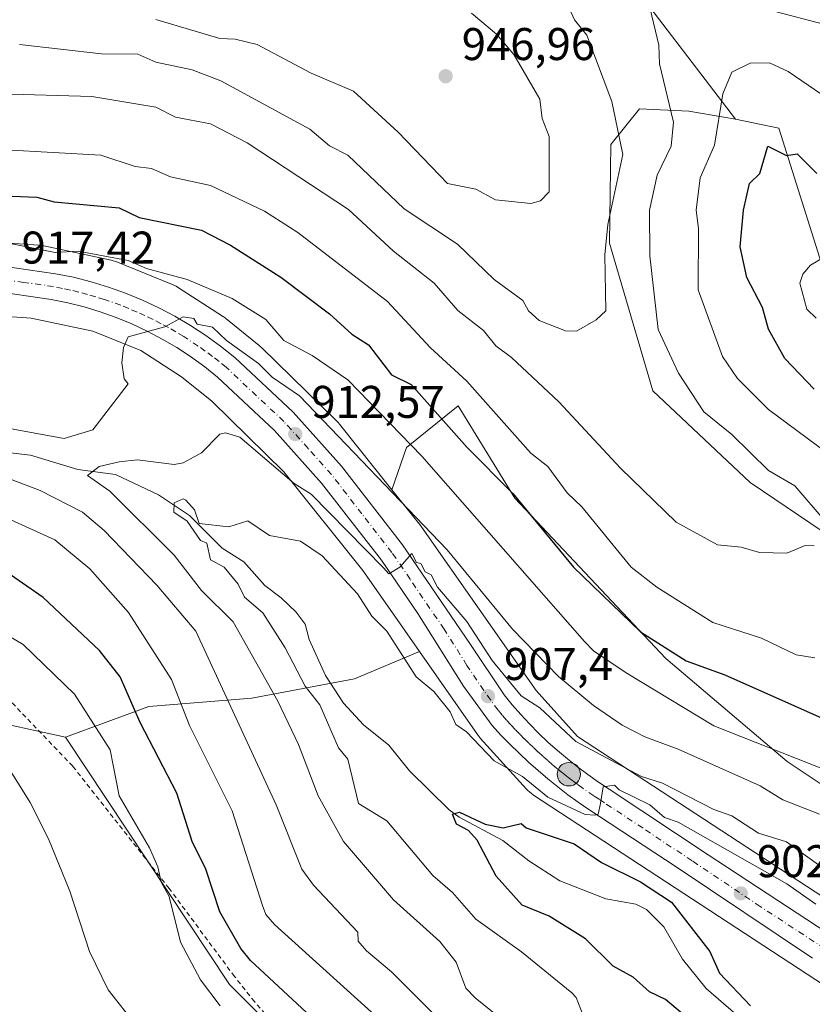
# Model space of a CAD drawing. Units: metres. Extents: x 651387 to 654841, y 4748606 to 4750995.
# Drawn here: x 651623 to 651796, y 4749783 to 4749998 of the extents above; entities that cross this region are included whole.
import ezdxf

# ---------------------------------------------------------------- set-up
doc = ezdxf.new("R2010")
doc.units = ezdxf.units.M
doc.header["$MEASUREMENT"] = 0
doc.linetypes.add('DGN Style 2', pattern=[1.648017, 0.98881, -0.659207])
doc.linetypes.add('DGN Style 4', pattern=[2.638475, 1.318413, -0.659207, 0.001648, -0.659207])
for name, color, linetype, lineweight in [('Alambrada', 7, 'DGN Style 2', 0), ('Arbolado forestal CxS', 92, 'Continuous', 0), ('Carretera de calzada única Cxs', 7, 'Continuous', 13), ('Carretera de calzada única eje', 7, 'DGN Style 4', 0), ('Cementerio Cxs', 135, 'Continuous', 0), ('Corriente natural lineal', 142, 'Continuous', 13), ('Curva de nivel maestra', 30, 'Continuous', 30), ('Curva de nivel normal', 30, 'Continuous', 0), ('Núcleo urbano CxS', 7, 'Continuous', 0), ('Pastizal CxS', 92, 'Continuous', 0), ('Prado CxS', 92, 'Continuous', 0), ('Punto de cota en terreno', 7, 'Continuous', 0), ('Punto kilométrico de carretera', 7, 'Continuous', 0), ('Rótulo de punto de cota en terreno', 7, 'Continuous', 0)]:
    doc.layers.add(name, color=color, linetype=linetype, lineweight=lineweight)
doc.styles.add('Style-Arial', font='txt')

# ---------------------------------------------------------------- blocks, each defined once
blk = doc.blocks.new('5PATER')
at = {"layer": 'Cementerio Cxs', "linetype": 'Continuous', "lineweight": 0}
h = blk.add_hatch(color=51, dxfattribs=at)
edge = h.paths.add_edge_path()
edge.add_ellipse((0, 0), major_axis=(-0.11, -0.111), ratio=0.999422, start_angle=0, end_angle=360)
blk = doc.blocks.new('5HITCA')
at = {"layer": 'Punto kilométrico de carretera', "linetype": 'Continuous', "lineweight": 0}
h = blk.add_hatch(color=1, dxfattribs=at)
edge = h.paths.add_edge_path()
edge.add_arc((0, 0), 0.256, 0, 360)
at = {"layer": 'Punto kilométrico de carretera', "color": 7, "linetype": 'Continuous', "lineweight": 0}
blk.add_circle((0, 0), 0.256, dxfattribs=at)

msp = doc.modelspace()

# ---------------------------------------------------------------- linework, layer by layer
at = {"layer": 'Alambrada', "color": 7, "linetype": 'DGN Style 2', "lineweight": 0}
msp.add_polyline3d([(651681.1901, 4749775.5901, 931.6658), (651674.4801, 4749783.2301, 933.2749), (651670.1001, 4749788.7401, 935.2961), (651655.8201, 4749807.9801, 939.6047), (651634.7301, 4749834.6801, 936.1786), (651620.4901, 4749849.5701, 941.8684)], dxfattribs=at)
at = {"layer": 'Arbolado forestal CxS', "color": 92, "linetype": 'Continuous', "lineweight": 0}
for points in [[(651482.2063, 4750150.4641, 950.9185), (651507.4883, 4750122.2723, 949.9695), (651604.3937, 4750071.7441, 943.6578), (651679.5445, 4750030.0079, 941.3873), (651688.3661, 4750025.1087, 941.4547), (651710.1907, 4750022.0005, 940.8573), (651719.5917, 4750030.4221, 939.0594), (651753.3277, 4750010.5371, 936.0191), (651779.6635, 4749976.1027, 929.2724), (651769.4557, 4749977.8407, 933.5958), (651758.6339, 4749978.2967, 938.4304), (651752.4019, 4749970.5629, 942.0007), (651752.1275, 4749948.9405, 940.7938), (651761.5737, 4749916.6701, 937.5046), (651782.9019, 4749896.6781, 936.04), (651806.7091, 4749880.5421, 934.2359)], [(651779.6635, 4749976.1027, 929.2724), (651789.1463, 4749974.1095, 926.7356), (651800.9853, 4749936.4679, 919.6284), (651858.9639, 4749909.7537, 911.212), (651876.2673, 4749907.3257, 907.0368), (651893.9203, 4749915.0543, 910.1358), (651913.9093, 4749935.2527, 922.4727), (651909.0527, 4749963.1801, 931.6804), (651900.8563, 4749979.5719, 939.1617), (651893.0129, 4750007.2343, 947.0549), (651906.9197, 4750012.5521, 945.0416), (651905.1071, 4750022.6779, 945.4753), (651880.2157, 4750039.6767, 949.6107), (651862.6089, 4750026.3213, 951.0035), (651831.4597, 4750036.0957, 949.933), (651802.5047, 4750064.5705, 948.9453)], [(651679.5445, 4750030.0079, 941.3873), (651688.3661, 4750025.1087, 941.4547), (651710.1907, 4750022.0005, 940.8573), (651719.5917, 4750030.4221, 939.0594), (651753.3277, 4750010.5371, 936.0191), (651779.6635, 4749976.1027, 929.2724)], [(651779.6635, 4749976.1027, 929.2724), (651769.4557, 4749977.8407, 933.5958), (651758.6339, 4749978.2967, 938.4304), (651752.4019, 4749970.5629, 942.0007), (651752.1275, 4749948.9405, 940.7938), (651761.5737, 4749916.6701, 937.5046), (651782.9019, 4749896.6781, 936.04), (651806.7091, 4749880.5421, 934.2359), (651826.1783, 4749855.1145, 930.26), (651827.3929, 4749830.8299, 923.1519), (651818.2859, 4749817.4733, 917.3573), (651790.9655, 4749835.6873, 919.6495), (651764.4615, 4749858.2213, 923.9598), (651731.4309, 4749893.2789, 924.4207), (651719.0065, 4749913.4197, 927.3999), (651707.7087, 4749904.3299, 919.3601), (651704.5359, 4749895.0675, 914.1847)], [(651779.6635, 4749976.1027, 929.2724), (651769.4557, 4749977.8407, 933.5958), (651758.6339, 4749978.2967, 938.4304), (651752.4019, 4749970.5629, 942.0007), (651752.1275, 4749948.9405, 940.7938), (651761.5737, 4749916.6701, 937.5046), (651782.9019, 4749896.6781, 936.04), (651806.7091, 4749880.5421, 934.2359), (651826.1783, 4749855.1145, 930.26), (651827.3929, 4749830.8299, 923.1519), (651818.2859, 4749817.4733, 917.3573), (651790.9655, 4749835.6873, 919.6495), (651764.4615, 4749858.2213, 923.9598), (651731.4309, 4749893.2789, 924.4207), (651719.0065, 4749913.4197, 927.3999), (651707.7087, 4749904.3299, 919.3601), (651704.5359, 4749895.0675, 914.1847)], [(651806.7091, 4749880.5421, 934.2359), (651782.9019, 4749896.6781, 936.04), (651761.5737, 4749916.6701, 937.5046), (651752.1275, 4749948.9405, 940.7938), (651752.4019, 4749970.5629, 942.0007), (651758.6339, 4749978.2967, 938.4304), (651769.4557, 4749977.8407, 933.5958), (651779.6635, 4749976.1027, 929.2724), (651789.1463, 4749974.1095, 926.7356), (651800.9853, 4749936.4679, 919.6284)], [(651818.2859, 4749817.4733, 917.3573), (651790.9655, 4749835.6873, 919.6495), (651764.4615, 4749858.2213, 923.9598), (651731.4309, 4749893.2789, 924.4207), (651719.0065, 4749913.4197, 927.3999), (651707.7087, 4749904.3299, 919.3601), (651704.5359, 4749895.0675, 914.1847), (651693.0605, 4749909.4043, 915.6505), (651692.8295, 4749909.6799, 915.6772), (651692.4717, 4749910.0619, 915.7059), (651692.4101, 4749910.1227, 915.7083), (651676.0609, 4749926.1227, 916.8769), (651675.7403, 4749926.4197, 916.9221), (651675.5005, 4749926.6217, 916.9444), (651668.2307, 4749932.5097, 918.0152), (651668.0659, 4749932.6397, 918.0392), (651667.6403, 4749932.9445, 918.089), (651667.5181, 4749933.0245, 918.1004), (651657.6585, 4749939.3557, 919.438), (651657.3361, 4749939.5519, 919.4785), (651656.8745, 4749939.7987, 919.4975), (651656.3975, 4749940.0149, 919.5004), (651656.3359, 4749940.0401, 919.4996), (651644.5163, 4749944.8213, 919.8134), (651644.0879, 4749944.9803, 919.8545), (651643.5869, 4749945.1323, 919.8827), (651643.1797, 4749945.2301, 919.8906), (651628.4109, 4749948.3693, 921.0148), (651628.3085, 4749948.3903, 921.0244), (651627.7921, 4749948.4757, 921.0637), (651627.2989, 4749948.5249, 921.0726), (651484.1905, 4749958.4071, 931.1801)], [(651484.1905, 4749958.4071, 931.1801), (651627.2989, 4749948.5249, 921.0726), (651627.7921, 4749948.4757, 921.0637), (651628.3085, 4749948.3903, 921.0244), (651628.4109, 4749948.3693, 921.0148), (651643.1797, 4749945.2301, 919.8906), (651643.5869, 4749945.1323, 919.8827), (651644.0879, 4749944.9803, 919.8545), (651644.5163, 4749944.8213, 919.8134), (651656.3359, 4749940.0401, 919.4996), (651656.3975, 4749940.0149, 919.5004), (651656.8745, 4749939.7987, 919.4975), (651657.3361, 4749939.5519, 919.4785), (651657.6585, 4749939.3557, 919.438), (651667.5181, 4749933.0245, 918.1004), (651667.6403, 4749932.9445, 918.089), (651668.0659, 4749932.6397, 918.0392), (651668.2307, 4749932.5097, 918.0152), (651675.5005, 4749926.6217, 916.9444), (651675.7403, 4749926.4197, 916.9221), (651676.0609, 4749926.1227, 916.8769), (651692.4101, 4749910.1227, 915.7083), (651692.4717, 4749910.0619, 915.7059), (651692.8295, 4749909.6799, 915.6772), (651693.0605, 4749909.4043, 915.6505), (651704.5359, 4749895.0675, 914.1847)], [(651482.2085, 4749942.5061, 925.6285), (651625.6349, 4749932.6021, 916.8788), (651639.1669, 4749929.7259, 915.8372), (651649.6429, 4749925.4883, 914.993), (651658.5029, 4749919.7993, 914.4536), (651665.1385, 4749914.4249, 913.7656), (651680.8727, 4749899.0273, 910.8116), (651698.1775, 4749877.4077, 907.8391), (651703.6121, 4749869.6415, 907.4931), (651710.5541, 4749859.7211, 906.7917), (651696.3467, 4749853.7751, 903.2831), (651673.8761, 4749849.5245, 912.4785), (651651.4055, 4749847.7029, 923.3467), (651633.1867, 4749841.0223, 932.5645), (651613.7531, 4749845.2745, 935.1559)], [(651482.2085, 4749942.5061, 925.6285), (651625.6349, 4749932.6021, 916.8788), (651639.1669, 4749929.7259, 915.8372), (651649.6429, 4749925.4883, 914.993), (651658.5029, 4749919.7993, 914.4536), (651665.1385, 4749914.4249, 913.7656), (651680.8727, 4749899.0273, 910.8116), (651698.1775, 4749877.4077, 907.8391), (651703.6121, 4749869.6415, 907.4931), (651710.5541, 4749859.7211, 906.7917)], [(651811.7845, 4749797.5927, 905.0642), (651745.1287, 4749841.1893, 910.6093), (651736.0473, 4749851.1971, 911.1888), (651711.1385, 4749886.7921, 913.9521), (651710.9309, 4749887.0753, 913.9728), (651710.8297, 4749887.2045, 913.9768), (651704.5359, 4749895.0675, 914.1847), (651707.7087, 4749904.3299, 919.3601), (651719.0065, 4749913.4197, 927.3999), (651731.4309, 4749893.2789, 924.4207), (651764.4615, 4749858.2213, 923.9598), (651790.9655, 4749835.6873, 919.6495), (651818.2859, 4749817.4733, 917.3573)], [(651704.5359, 4749895.0675, 914.1847), (651710.8297, 4749887.2045, 913.9768), (651710.9309, 4749887.0753, 913.9728), (651711.1385, 4749886.7921, 913.9521), (651736.0473, 4749851.1971, 911.1888), (651745.1287, 4749841.1893, 910.6093), (651811.7845, 4749797.5927, 905.0642)], [(651682.9845, 4749773.0039, 929.2153), (651669.0169, 4749786.9719, 928.6461), (651633.1867, 4749841.0223, 932.5645), (651651.4055, 4749847.7029, 923.3467), (651673.8761, 4749849.5245, 912.4785), (651696.3467, 4749853.7751, 903.2831), (651710.5541, 4749859.7211, 906.7917), (651723.2285, 4749841.6091, 905.7255), (651723.4363, 4749841.3259, 905.684), (651723.7683, 4749840.9213, 905.6395), (651723.8587, 4749840.8199, 905.6314), (651733.9683, 4749829.6791, 905.0918), (651734.2357, 4749829.3983, 905.0522), (651734.6177, 4749829.0405, 905.0083), (651735.0225, 4749828.7083, 904.9753), (651735.4481, 4749828.4033, 904.9534), (651735.5137, 4749828.3599, 904.951), (651803.1515, 4749784.1211, 900.4371)], [(651710.5541, 4749859.7211, 906.7917), (651696.3467, 4749853.7751, 903.2831), (651673.8761, 4749849.5245, 912.4785), (651651.4055, 4749847.7029, 923.3467), (651633.1867, 4749841.0223, 932.5645)], [(651710.5541, 4749859.7211, 906.7917), (651696.3467, 4749853.7751, 903.2831), (651673.8761, 4749849.5245, 912.4785), (651651.4055, 4749847.7029, 923.3467), (651633.1867, 4749841.0223, 932.5645)], [(651710.5541, 4749859.7211, 906.7917), (651723.2285, 4749841.6091, 905.7255), (651723.4363, 4749841.3259, 905.684), (651723.7683, 4749840.9213, 905.6395), (651723.8587, 4749840.8199, 905.6314), (651733.9683, 4749829.6791, 905.0918), (651734.2357, 4749829.3983, 905.0522), (651734.6177, 4749829.0405, 905.0083), (651735.0225, 4749828.7083, 904.9753), (651735.4481, 4749828.4033, 904.9534), (651735.5137, 4749828.3599, 904.951), (651803.1515, 4749784.1211, 900.4371)], [(651410.3052, 4749850.3114, 960.0389), (651458.2417, 4749834.0577, 958.07), (651519.1911, 4749803.2797, 956.5453), (651561.9691, 4749831.9665, 943.4943), (651592.4965, 4749844.6667, 937.6889), (651612.9959, 4749845.2527, 935.2531), (651613.7531, 4749845.2745, 935.1559), (651633.1867, 4749841.0223, 932.5645)], [(651633.1867, 4749841.0223, 932.5645), (651669.0169, 4749786.9719, 928.6461), (651682.9845, 4749773.0039, 929.2153), (651726.7121, 4749747.4941, 923.9477), (651775.3473, 4749701.9883, 928.0486), (651780.6289, 4749684.2165, 928.6602), (651775.1637, 4749669.0361, 930.5253), (651743.5879, 4749655.6777, 938.424), (651707.1545, 4749643.5343, 947.7924), (651709.5831, 4749624.1039, 947.3276), (651687.7235, 4749620.4601, 954.0822), (651660.7919, 4749628.8713, 960.1648), (651639.1467, 4749642.3203, 963.2445), (651627.0025, 4749678.7537, 960.297), (651598.0483, 4749702.1407, 963.073), (651595.4287, 4749704.2567, 963.4154), (651574.9047, 4749686.1423, 970.3733), (651558.1741, 4749681.6165, 973.2177)]]:
    msp.add_polyline3d(points, dxfattribs=at)
at = {"layer": 'Carretera de calzada única Cxs', "color": 7, "linetype": 'Continuous', "lineweight": 13}
for points in [[(651615.9901, 4749944.4301, 918.7133), (651631.0101, 4749942.3001, 918.9843), (651634.9001, 4749941.5101, 920.2137), (651638.7601, 4749940.5401, 920.849), (651642.5601, 4749939.3901, 920.3434), (651646.3001, 4749938.0501, 918.6861), (651649.9801, 4749936.5401, 917.93), (651653.5801, 4749934.8601, 917.2408), (651657.0901, 4749933.0101, 916.5158), (651660.5201, 4749931.0001, 916.8417), (651663.8401, 4749928.8201, 916.102), (651667.0601, 4749926.4901, 915.0816), (651670.1601, 4749924.0101, 915.1117), (651682.9401, 4749912.0101, 914.1945), (651693.5301, 4749900.2201, 914.6117), (651706.8401, 4749883.0301, 912.8719), (651721.7001, 4749861.2901, 915.5834), (651729.0701, 4749850.2601, 909.2788), (651730.8601, 4749848.0801, 908.8314), (651732.7101, 4749845.9601, 908.6342), (651734.6301, 4749843.9001, 909.7143), (651736.6101, 4749841.8901, 908.9181), (651738.6501, 4749839.9501, 909.5514), (651740.7501, 4749838.0701, 909.4509), (651742.9101, 4749836.2601, 909.3636), (651745.1201, 4749834.5101, 909.671), (651747.3801, 4749832.8301, 907.5932), (651749.7001, 4749831.2201, 908.3602), (651752.0601, 4749829.6901, 908.2214), (651773.6701, 4749815.3201, 908.463), (651801.8401, 4749796.8701, 908.2762)], [(651615.9901, 4749944.4301, 918.7133), (651631.0101, 4749942.3001, 918.9843), (651634.9001, 4749941.5101, 920.2137), (651638.7601, 4749940.5401, 920.849), (651642.5601, 4749939.3901, 920.3434), (651646.3001, 4749938.0501, 918.6861), (651649.9801, 4749936.5401, 917.93), (651653.5801, 4749934.8601, 917.2408), (651657.0901, 4749933.0101, 916.5158), (651660.5201, 4749931.0001, 916.8417), (651663.8401, 4749928.8201, 916.102), (651667.0601, 4749926.4901, 915.0816), (651670.1601, 4749924.0101, 915.1117), (651682.9401, 4749912.0101, 914.1945), (651693.5301, 4749900.2201, 914.6117), (651706.8401, 4749883.0301, 912.8719), (651721.7001, 4749861.2901, 915.5834), (651729.0701, 4749850.2601, 909.2788), (651730.8601, 4749848.0801, 908.8314), (651732.7101, 4749845.9601, 908.6342), (651734.6301, 4749843.9001, 909.7143), (651736.6101, 4749841.8901, 908.9181), (651738.6501, 4749839.9501, 909.5514), (651740.7501, 4749838.0701, 909.4509), (651742.9101, 4749836.2601, 909.3636), (651745.1201, 4749834.5101, 909.671), (651747.3801, 4749832.8301, 907.5932), (651749.7001, 4749831.2201, 908.3602), (651752.0601, 4749829.6901, 908.2214), (651773.6701, 4749815.3201, 908.463), (651801.8401, 4749796.8701, 908.2762)], [(651796.4701, 4749792.7501, 901.2754), (651766.7001, 4749812.6501, 903.5732), (651749.9401, 4749823.6601, 905.6477), (651747.6001, 4749825.2001, 905.8464), (651745.2901, 4749826.8001, 905.9269), (651743.0301, 4749828.4501, 906.1923), (651740.8001, 4749830.1601, 906.4318), (651738.6201, 4749831.9201, 906.4929), (651736.4801, 4749833.7301, 906.8621), (651734.3801, 4749835.5901, 907.2474), (651732.3301, 4749837.5101, 907.2234), (651730.3301, 4749839.4701, 907.569), (651728.3801, 4749841.4801, 907.5568), (651726.4701, 4749843.5401, 907.6086), (651720.1801, 4749852.1401, 907.9099), (651710.2001, 4749868.0201, 909.8715), (651702.2301, 4749879.6801, 910.4272), (651689.1501, 4749896.5601, 912.0333), (651678.8601, 4749908.0301, 912.8634), (651666.4301, 4749919.7101, 914.4164), (651663.6101, 4749921.9601, 914.9071), (651660.5151, 4749924.1901, 915.1655), (651657.5101, 4749926.1601, 915.042), (651654.3201, 4749928.0301, 914.8408), (651651.0401, 4749929.7601, 915.0843), (651647.6901, 4749931.3201, 915.3048), (651644.2601, 4749932.7301, 915.6202), (651640.7701, 4749933.9701, 916.1277), (651637.2301, 4749935.0501, 916.3247), (651633.6401, 4749935.9501, 916.5669), (651630.0501, 4749936.6801, 916.7166), (651617.0401, 4749938.5301, 917.5985)], [(651796.4701, 4749792.7501, 901.2754), (651766.7001, 4749812.6501, 903.5732), (651749.9401, 4749823.6601, 905.6477), (651747.6001, 4749825.2001, 905.8464), (651745.2901, 4749826.8001, 905.9269), (651743.0301, 4749828.4501, 906.1923), (651740.8001, 4749830.1601, 906.4318), (651738.6201, 4749831.9201, 906.4929), (651736.4801, 4749833.7301, 906.8621), (651734.3801, 4749835.5901, 907.2474), (651732.3301, 4749837.5101, 907.2234), (651730.3301, 4749839.4701, 907.569), (651728.3801, 4749841.4801, 907.5568), (651726.4701, 4749843.5401, 907.6086), (651720.1801, 4749852.1401, 907.9099), (651710.2001, 4749868.0201, 909.8715), (651702.2301, 4749879.6801, 910.4272), (651689.1501, 4749896.5601, 912.0333), (651678.8601, 4749908.0301, 912.8634), (651666.4301, 4749919.7101, 914.4164), (651663.6101, 4749921.9601, 914.9071), (651660.5151, 4749924.1901, 915.1655), (651657.5101, 4749926.1601, 915.042), (651654.3201, 4749928.0301, 914.8408), (651651.0401, 4749929.7601, 915.0843), (651647.6901, 4749931.3201, 915.3048), (651644.2601, 4749932.7301, 915.6202), (651640.7701, 4749933.9701, 916.1277), (651637.2301, 4749935.0501, 916.3247), (651633.6401, 4749935.9501, 916.5669), (651630.0501, 4749936.6801, 916.7166), (651617.0401, 4749938.5301, 917.5985)]]:
    msp.add_polyline3d(points, dxfattribs=at)
at = {"layer": 'Carretera de calzada única eje', "color": 7, "linetype": 'DGN Style 4', "lineweight": 0}
msp.add_polyline3d([(651799.1501, 4749794.8101, 903.1322), (651785.0701, 4749804.0301, 902.2986), (651770.1801, 4749813.9801, 904.8925), (651759.3801, 4749821.1701, 906.1635), (651751.0001, 4749826.6701, 905.2403), (651749.8301, 4749827.4401, 905.2725), (651748.6501, 4749828.2101, 905.7475), (651746.3301, 4749829.8101, 906.0876), (651745.2001, 4749830.6401, 906.1983), (651744.0701, 4749831.4801, 906.1728), (651742.9601, 4749832.3301, 906.012), (651741.8501, 4749833.2101, 906.4692), (651740.7601, 4749834.0901, 906.931), (651739.6801, 4749834.9901, 907.1228), (651738.6101, 4749835.9001, 907.0374), (651737.5601, 4749836.8401, 906.6798), (651736.5101, 4749837.7701, 906.8982), (651735.4901, 4749838.7401, 907.2964), (651734.4701, 4749839.7001, 907.4298), (651733.4701, 4749840.6801, 907.311), (651732.4801, 4749841.6801, 906.947), (651731.5001, 4749842.6901, 907.0612), (651730.5401, 4749843.7201, 907.3859), (651729.5901, 4749844.7501, 907.5524), (651728.6601, 4749845.8101, 907.5673), (651727.7701, 4749846.9001, 907.434), (651724.6301, 4749851.2001, 908.0663), (651720.9401, 4749856.7101, 909.1253), (651715.9501, 4749864.6501, 910.679), (651708.5201, 4749875.5201, 910.7682), (651704.5301, 4749881.3501, 911.1138), (651697.9901, 4749889.7901, 911.5514), (651691.3401, 4749898.3901, 912.5508), (651686.2001, 4749904.1201, 912.7033), (651680.9001, 4749910.0201, 913.2941), (651668.2901, 4749921.8601, 914.1782), (651666.7401, 4749923.1001, 914.3893), (651665.3301, 4749924.2201, 914.7026), (651663.7201, 4749925.3901, 914.8466), (651662.1751, 4749926.5001, 914.8209), (651659.0101, 4749928.5801, 915.2009), (651657.3001, 4749929.5801, 915.3231), (651655.7001, 4749930.5201, 915.4543), (651654.0601, 4749931.3801, 915.4427), (651652.3101, 4749932.3101, 915.3398), (651650.5101, 4749933.1501, 915.8011), (651648.8301, 4749933.9301, 916.2209), (651646.9901, 4749934.6801, 916.5266), (651645.2801, 4749935.3901, 916.796), (651641.6601, 4749936.6801, 917.0296), (651639.7601, 4749937.2501, 916.972), (651637.9901, 4749937.7901, 917.1512), (651636.0601, 4749938.2801, 917.4879), (651634.2701, 4749938.7301, 917.6256), (651632.4701, 4749939.0901, 917.5102), (651630.5301, 4749939.4901, 917.5868), (651624.0201, 4749940.4101, 917.4478), (651616.5101, 4749941.4801, 917.7863)], dxfattribs=at)
at = {"layer": 'Corriente natural lineal', "color": 142, "linetype": 'Continuous', "lineweight": 13}
msp.add_polyline3d([(651617.8541, 4749903.5058, 913.1368), (651625.5128, 4749902.6402, 913.6916), (651635.8793, 4749899.514, 912.3457), (651644.1027, 4749898.4417, 911.2618), (651653.5227, 4749893.9685, 906.763), (651660.2687, 4749889.4647, 905.5156), (651667.4161, 4749882.3004, 904.997), (651672.1384, 4749879.317, 904.3473), (651676.7499, 4749874.1397, 903.9941), (651680.3104, 4749871.4663, 903.8355), (651683.575, 4749868.3457, 903.5916), (651685.5376, 4749865.7034, 903.5587), (651686.4669, 4749862.33, 903.2797), (651690.0458, 4749854.5081, 903.1484), (651693.9591, 4749848.4469, 902.8852), (651698.3499, 4749843.749, 902.4263), (651703.8746, 4749839.283, 902.1501), (651708.3769, 4749833.6828, 901.461), (651717.0399, 4749825.116, 900.9845), (651719.2088, 4749823.5158, 900.8141), (651728.7665, 4749818.4372, 900.4263), (651734.4654, 4749813.9854, 899.5589), (651741.2731, 4749809.6568, 899.1501), (651751.3043, 4749805.7043, 898.8499), (651757.8422, 4749804.5491, 899.0895), (651760.2344, 4749803.3879, 898.9587), (651764.0099, 4749799.5871, 898.4581), (651768.0372, 4749792.4884, 897.7764), (651773.2743, 4749786.0687, 898.1197), (651779.718, 4749780.5064, 898.9553)], dxfattribs=at)
at = {"layer": 'Curva de nivel maestra', "color": 30, "linetype": 'Continuous', "lineweight": 30, "flags": 128}
for points, elevation in [([(651796.89, 4749917.0801), (651790.44, 4749923.7501), (651786.86, 4749930.1701), (651785.59, 4749934.9001), (651782.15, 4749941.4601), (651780.71, 4749948.2001), (651781.44, 4749956.2001), (651782.71, 4749962.0201), (651784.95, 4749964.2001), (651786.75, 4749970.2001), (651790.79, 4749968.1001), (651793.18, 4749968.4901), (651797.46, 4749964.2001)], 925), ([(651614.22, 4749959.5301), (651626.89, 4749959.0101), (651630.67, 4749957.9801), (651644.89, 4749956.7201), (651649.27, 4749954.5801), (651662.89, 4749951.7901), (651669.23, 4749948.5401), (651680.26, 4749941.5701), (651690.89, 4749933.5601), (651695.75, 4749929.0601), (651699.44, 4749926.7501), (651704.45, 4749920.2001), (651708.76, 4749918.0701), (651720.99, 4749904.3001), (651730.98, 4749894.2901), (651744.27, 4749878.2001), (651758.89, 4749864.0401), (651768.89, 4749857.6801), (651777.34, 4749854.6501), (651807.8, 4749841.1101)], 925), ([(651688.89, 4749778.0201), (651673.64, 4749792.2001), (651671.49, 4749794.8001), (651666.89, 4749802.8601), (651663.83, 4749812.2001), (651660.83, 4749818.2001), (651657.49, 4749828.8001), (651649.47, 4749844.2001), (651645.13, 4749854.2001), (651640.63, 4749859.9401), (651628.25, 4749871.5601), (651621.16, 4749876.4701)], 925), ([(651770.87, 4749778.2001), (651764.39, 4749783.7001), (651760.89, 4749785.3401), (651757.25, 4749788.5601), (651752.89, 4749790.9401), (651746.89, 4749796.9701), (651738.89, 4749801.9201), (651732.99, 4749804.3001), (651727.35, 4749810.6601), (651723.19, 4749818.5001), (651721.29, 4749820.6001), (651718.68, 4749821.9901), (651717.79, 4749824.2001), (651719.33, 4749824.6401), (651724.89, 4749822.0301), (651728.89, 4749821.2201), (651732.83, 4749822.1401), (651733.9, 4749821.2101), (651744.39, 4749817.7001), (651750.35, 4749813.6601), (651758.89, 4749809.3901), (651765.66, 4749804.9701), (651774.04, 4749794.2001), (651776.16, 4749789.4701), (651782.97, 4749782.2801)], 900)]:
    msp.add_lwpolyline(points, dxfattribs=dict(at, elevation=elevation))
at = {"layer": 'Curva de nivel normal', "color": 30, "linetype": 'Continuous', "lineweight": 0, "flags": 128}
for points, elevation in [([(651798.89, 4749996.86), (651788.31, 4749999.62), (651772.63, 4750005.94), (651769.69, 4750009), (651766.89, 4750010.65), (651764.04, 4750011.35), (651761.46, 4750010.2), (651757.95, 4750003.26), (651761.02, 4750000.2), (651762.92, 4749992.23), (651763.06, 4749988.2), (651766.11, 4749975.42), (651765.56, 4749970.2), (651762.52, 4749963.83), (651760.87, 4749956.18), (651760.95, 4749946.2), (651762.77, 4749930.08), (651767.23, 4749920.54), (651772.77, 4749912.08), (651778.89, 4749907.15), (651786.89, 4749899.32), (651792.66, 4749895.97), (651799.29, 4749888.2)], 935), ([(651623.07, 4749992.38), (651641.07, 4749990.38), (651649, 4749990.31), (651652.89, 4749988.55), (651660.89, 4749986.85), (651667.13, 4749984.44), (651686.57, 4749973.88), (651690.89, 4749970.22), (651694.89, 4749968.2), (651707.18, 4749956.49), (651718.89, 4749948.74), (651726.89, 4749941.04), (651733.16, 4749936.47), (651734.39, 4749934.2), (651736.73, 4749932.04), (651742.52, 4749929.83), (651744.89, 4749929.77), (651749.23, 4749932.2), (651751.29, 4749934.2), (651751.08, 4749946.39), (651751.71, 4749953.02), (651755.02, 4749968.33), (651752.63, 4749979.94), (651747.15, 4749994.46), (651744.49, 4749997.8), (651739.49, 4750008.8)], 940), ([(651721.9, 4749999.21), (651727.37, 4749994.68), (651731.22, 4749990.2), (651736.89, 4749980.43), (651737.42, 4749976.2), (651738.94, 4749972.25), (651738.94, 4749960.2), (651736.99, 4749958.2), (651734.89, 4749957.67), (651727.15, 4749958.46), (651722.89, 4749960.8), (651716.68, 4749961.99), (651705.9, 4749973.21), (651696.15, 4749982.2), (651686.89, 4749986.15), (651675.08, 4749992.39), (651670.26, 4749993.57), (651666.89, 4749993.7), (651652.89, 4749997.84)], 945), ([(651802.89, 4749978.51), (651791.18, 4749986.49), (651787.07, 4749988.38), (651782.89, 4749988.32), (651778.89, 4749986.36), (651776.89, 4749981.62), (651775.07, 4749970.38), (651771.91, 4749963.22), (651771.09, 4749956.2), (651771.6, 4749952.2), (651771.5, 4749938.81), (651776.82, 4749924.2), (651780.11, 4749919.42), (651786.89, 4749912.59), (651825.19, 4749884.2)], 930), ([(651796.89, 4749882.8), (651794.89, 4749882.88), (651790.89, 4749881.24), (651784.89, 4749881.4), (651780.89, 4749882.56), (651775.75, 4749883.06), (651766.72, 4749888.03), (651754.51, 4749899.82), (651741.02, 4749914.33), (651730.71, 4749924.02), (651727.25, 4749926.56), (651724.59, 4749929.9), (651718.94, 4749934.25), (651713.79, 4749940.2), (651704.89, 4749947.2), (651695.02, 4749956.33), (651672.89, 4749970.88), (651664.89, 4749975.08), (651657.18, 4749976.49), (651652.89, 4749978.73), (651638.89, 4749981), (651618.89, 4749981.64)], 935), ([(651797.01, 4749858.32), (651792.89, 4749858.99), (651785.38, 4749862.69), (651774.74, 4749866.05), (651762.49, 4749873.8), (651756.84, 4749878.2), (651746.05, 4749891.36), (651742.89, 4749894.39), (651738.61, 4749900.2), (651734.89, 4749903.11), (651720.89, 4749918.81), (651712.89, 4749926.2), (651703.56, 4749936.2), (651683.99, 4749951.3), (651676.65, 4749955.96), (651664.89, 4749961.55), (651656.15, 4749963.46), (651651.98, 4749965.29), (651648.43, 4749965.74), (651640.89, 4749968.2), (651620.05, 4749969.36)], 930), ([(651618.89, 4749949.34), (651630.89, 4749946.92), (651635.9, 4749947.21), (651646.89, 4749945.18), (651650.89, 4749943.41), (651659.74, 4749941.05), (651669.6, 4749936.91), (651676.97, 4749932.28), (651680.89, 4749927.71), (651687.13, 4749924.44), (651694.89, 4749919.12), (651711.1, 4749902.41), (651746.62, 4749861.93), (651748.59, 4749859.9), (651755.76, 4749855.07), (651774.89, 4749843.51), (651798.89, 4749834)], 920), ([(651797.27, 4749932.58), (651795.23, 4749934.54), (651793.76, 4749940.2), (651794.36, 4749942.2), (651796.09, 4749944.2), (651802.81, 4749948.2)], 920), ([(651610.89, 4749910.27), (651632.89, 4749906.28), (651639.11, 4749908.2), (651646.89, 4749918.2), (651646, 4749919.31), (651645.49, 4749922.8), (651645.81, 4749926.2), (651646.89, 4749928.48), (651654.89, 4749930.67), (651658.89, 4749932.84), (651661.19, 4749932.5), (651661.98, 4749931.29), (651665.31, 4749930.62), (651668.37, 4749927.68), (651675.39, 4749922.7), (651678.37, 4749919.68), (651684.33, 4749915.64), (651716.65, 4749881.96), (651730.89, 4749864.62), (651740.95, 4749854.26), (651748.62, 4749847.93), (651754.89, 4749843.64), (651759.81, 4749841.12), (651767.12, 4749838.43), (651785.05, 4749830.36), (651790.03, 4749827.34), (651798.03, 4749824.2)], 915), ([(651734.92, 4749774.2), (651722.72, 4749784.03), (651720.69, 4749786.2), (651718.56, 4749791.87), (651715.03, 4749796.34), (651704.89, 4749805.5), (651693.95, 4749818.2), (651688.38, 4749828.2), (651684.12, 4749839.43), (651679.59, 4749848.9), (651669.83, 4749866.2), (651662.89, 4749873.08), (651656.89, 4749880.77), (651642.89, 4749894.8), (651637.98, 4749898.2), (651640.51, 4749900.2), (651644.89, 4749901.22), (651648.89, 4749901.64), (651656.89, 4749900.64), (651658.89, 4749900.94), (651662.89, 4749903.16), (651666.89, 4749907.22), (651668.18, 4749907.49), (651671.29, 4749906.6), (651683.16, 4749896.47), (651686.89, 4749894.14), (651702.73, 4749878.04), (651703.86, 4749876.72), (651706.24, 4749878.2), (651708.89, 4749881.18), (651709.9, 4749879.21), (651710.89, 4749878.97), (651711.83, 4749877.14), (651713.15, 4749876.46), (651714.48, 4749873.79), (651720.95, 4749866.26), (651726.47, 4749857.78), (651732.76, 4749850.07), (651736.89, 4749847.43), (651744.73, 4749840.04), (651759.13, 4749832.44), (651763.68, 4749830.99), (651774.89, 4749825.18), (651778.89, 4749823.82), (651784.7, 4749820.01), (651790.84, 4749818.15), (651800.11, 4749811.42)], 910), ([(651718.45, 4749775.76), (651704.42, 4749789.73), (651699, 4749794.31), (651697.16, 4749796.47), (651697.08, 4749798.39), (651687.39, 4749808.7), (651684.86, 4749812.2), (651679.2, 4749826.2), (651661.63, 4749864.2), (651653.15, 4749874.2), (651641.65, 4749886.2), (651636.89, 4749890.2), (651627.59, 4749894.9), (651620.89, 4749897.44)], 915), ([(651746.37, 4749780.2), (651744.85, 4749784.16), (651743.84, 4749785.15), (651732.89, 4749794.1), (651722.89, 4749801.21), (651717.78, 4749807.09), (651713.51, 4749810.82), (651703.41, 4749822.72), (651697.22, 4749826.53), (651694.89, 4749836.22), (651692.89, 4749838.67), (651688.79, 4749848.1), (651685.55, 4749852.2), (651681.22, 4749860.53), (651676.32, 4749868.2), (651672.3, 4749871.61), (651670.89, 4749874.48), (651667.87, 4749878.2), (651664.89, 4749879.8), (651664.1, 4749883.41), (651662.7, 4749884.01), (651659.79, 4749888.2), (651656.83, 4749890.2), (651656.89, 4749892.2), (651658.89, 4749893.12), (651659.48, 4749892.79), (651661.36, 4749890.67), (651662.4, 4749887.71), (651668.89, 4749887.02), (651673, 4749888.31), (651677.78, 4749885.09), (651684.55, 4749883.86), (651689.31, 4749880.62), (651697, 4749872.31), (651700.16, 4749867.47), (651703.39, 4749864.2), (651709.82, 4749854.2), (651713.68, 4749850.99), (651717.25, 4749846.56), (651718.51, 4749843.82), (651720.81, 4749842.2), (651726.89, 4749835.86), (651733.1, 4749832.41), (651738.63, 4749827.94), (651746.78, 4749824.09), (651748.89, 4749823.95), (651749.65, 4749824.2), (651750.15, 4749826.52), (651750.74, 4749830.2), (651753.22, 4749830.53), (651754.19, 4749829.5), (651760.95, 4749826.26), (651764.17, 4749823.48), (651767.12, 4749822.43), (651790.89, 4749808.98), (651797.19, 4749804.5)], 905), ([(651712.89, 4749769.34), (651678.89, 4749800.08), (651676.98, 4749802.29), (651676.25, 4749804.2), (651669.59, 4749824.9), (651660.24, 4749843.55), (651656.33, 4749853.64), (651646.96, 4749868.27), (651638.46, 4749877.77), (651630.86, 4749884.17), (651621.24, 4749888.55)], 920), ([(651611.34, 4749868.65), (651623.94, 4749861.25), (651635.13, 4749850.44), (651642.96, 4749838.27), (651644.87, 4749828.2), (651651.55, 4749816.86), (651653.38, 4749812.69), (651654.05, 4749809.36), (651655.8, 4749806.2), (651658.28, 4749796.2), (651662.66, 4749787.97), (651667.01, 4749782.32)], 930), ([(651620.82, 4749834.13), (651625.44, 4749826.75), (651629.48, 4749818.79), (651634.09, 4749807.4), (651638.4, 4749794.2), (651642.48, 4749785.79), (651648.66, 4749777.97)], 935)]:
    msp.add_lwpolyline(points, dxfattribs=dict(at, elevation=elevation))
at = {"layer": 'Núcleo urbano CxS', "color": 7, "linetype": 'Continuous', "lineweight": 0}
for points in [[(651484.1905, 4749958.4071, 931.1801), (651627.2989, 4749948.5249, 921.0726), (651627.7921, 4749948.4757, 921.0637), (651628.3085, 4749948.3903, 921.0244), (651628.4109, 4749948.3693, 921.0148), (651643.1797, 4749945.2301, 919.8906), (651643.5869, 4749945.1323, 919.8827), (651644.0879, 4749944.9803, 919.8545), (651644.5163, 4749944.8213, 919.8134), (651656.3359, 4749940.0401, 919.4996), (651656.3975, 4749940.0149, 919.5004), (651656.8745, 4749939.7987, 919.4975), (651657.3361, 4749939.5519, 919.4785), (651657.6585, 4749939.3557, 919.438), (651667.5181, 4749933.0245, 918.1004), (651667.6403, 4749932.9445, 918.089), (651668.0659, 4749932.6397, 918.0392), (651668.2307, 4749932.5097, 918.0152), (651675.5005, 4749926.6217, 916.9444), (651675.7403, 4749926.4197, 916.9221), (651676.0609, 4749926.1227, 916.8769), (651692.4101, 4749910.1227, 915.7083), (651692.4717, 4749910.0619, 915.7059), (651692.8295, 4749909.6799, 915.6772), (651693.0605, 4749909.4043, 915.6505), (651704.5359, 4749895.0675, 914.1847), (651710.8297, 4749887.2045, 913.9768), (651710.9309, 4749887.0753, 913.9728), (651711.1385, 4749886.7921, 913.9521), (651736.0473, 4749851.1971, 911.1888), (651745.1287, 4749841.1893, 910.6093), (651811.7845, 4749797.5927, 905.0642)], [(651484.1905, 4749958.4071, 931.1801), (651627.2989, 4749948.5249, 921.0726), (651627.7921, 4749948.4757, 921.0637), (651628.3085, 4749948.3903, 921.0244), (651628.4109, 4749948.3693, 921.0148), (651643.1797, 4749945.2301, 919.8906), (651643.5869, 4749945.1323, 919.8827), (651644.0879, 4749944.9803, 919.8545), (651644.5163, 4749944.8213, 919.8134), (651656.3359, 4749940.0401, 919.4996), (651656.3975, 4749940.0149, 919.5004), (651656.8745, 4749939.7987, 919.4975), (651657.3361, 4749939.5519, 919.4785), (651657.6585, 4749939.3557, 919.438), (651667.5181, 4749933.0245, 918.1004), (651667.6403, 4749932.9445, 918.089), (651668.0659, 4749932.6397, 918.0392), (651668.2307, 4749932.5097, 918.0152), (651675.5005, 4749926.6217, 916.9444), (651675.7403, 4749926.4197, 916.9221), (651676.0609, 4749926.1227, 916.8769), (651692.4101, 4749910.1227, 915.7083), (651692.4717, 4749910.0619, 915.7059), (651692.8295, 4749909.6799, 915.6772), (651693.0605, 4749909.4043, 915.6505), (651704.5359, 4749895.0675, 914.1847)], [(651803.1515, 4749784.1211, 900.4371), (651735.5137, 4749828.3599, 904.951), (651735.4481, 4749828.4033, 904.9534), (651735.0225, 4749828.7083, 904.9753), (651734.6177, 4749829.0405, 905.0083), (651734.2357, 4749829.3983, 905.0522), (651733.9683, 4749829.6791, 905.0918), (651723.8587, 4749840.8199, 905.6314), (651723.7683, 4749840.9213, 905.6395), (651723.4363, 4749841.3259, 905.684), (651723.2285, 4749841.6091, 905.7255), (651710.5541, 4749859.7211, 906.7917), (651703.6121, 4749869.6415, 907.4931), (651698.1775, 4749877.4077, 907.8391), (651680.8727, 4749899.0273, 910.8116), (651665.1385, 4749914.4249, 913.7656), (651658.5029, 4749919.7993, 914.4536), (651649.6429, 4749925.4883, 914.993), (651639.1669, 4749929.7259, 915.8372), (651625.6349, 4749932.6021, 916.8788), (651482.2085, 4749942.5061, 925.6285)], [(651482.2085, 4749942.5061, 925.6285), (651625.6349, 4749932.6021, 916.8788), (651639.1669, 4749929.7259, 915.8372), (651649.6429, 4749925.4883, 914.993), (651658.5029, 4749919.7993, 914.4536), (651665.1385, 4749914.4249, 913.7656), (651680.8727, 4749899.0273, 910.8116), (651698.1775, 4749877.4077, 907.8391), (651703.6121, 4749869.6415, 907.4931), (651710.5541, 4749859.7211, 906.7917)], [(651704.5359, 4749895.0675, 914.1847), (651710.8297, 4749887.2045, 913.9768), (651710.9309, 4749887.0753, 913.9728), (651711.1385, 4749886.7921, 913.9521), (651736.0473, 4749851.1971, 911.1888), (651745.1287, 4749841.1893, 910.6093), (651811.7845, 4749797.5927, 905.0642)], [(651710.5541, 4749859.7211, 906.7917), (651723.2285, 4749841.6091, 905.7255), (651723.4363, 4749841.3259, 905.684), (651723.7683, 4749840.9213, 905.6395), (651723.8587, 4749840.8199, 905.6314), (651733.9683, 4749829.6791, 905.0918), (651734.2357, 4749829.3983, 905.0522), (651734.6177, 4749829.0405, 905.0083), (651735.0225, 4749828.7083, 904.9753), (651735.4481, 4749828.4033, 904.9534), (651735.5137, 4749828.3599, 904.951), (651803.1515, 4749784.1211, 900.4371)]]:
    msp.add_polyline3d(points, dxfattribs=at)
at = {"layer": 'Pastizal CxS', "color": 92, "linetype": 'Continuous', "lineweight": 0}
for points in [[(651800.9853, 4749936.4679, 919.6284), (651789.1463, 4749974.1095, 926.7356), (651779.6635, 4749976.1027, 929.2724), (651753.3277, 4750010.5371, 936.0191), (651719.5917, 4750030.4221, 939.0594), (651710.1907, 4750022.0005, 940.8573), (651688.3661, 4750025.1087, 941.4547), (651679.5445, 4750030.0079, 941.3873), (651704.5535, 4750092.2067, 945.3636), (651727.6445, 4750081.4221, 944.5934), (651737.4797, 4750101.9325, 950.6963), (651764.3709, 4750091.5703, 949.1223), (651802.5047, 4750064.5705, 948.9453)], [(651779.6635, 4749976.1027, 929.2724), (651789.1463, 4749974.1095, 926.7356), (651800.9853, 4749936.4679, 919.6284), (651858.9639, 4749909.7537, 911.212), (651876.2673, 4749907.3257, 907.0368), (651893.9203, 4749915.0543, 910.1358), (651913.9093, 4749935.2527, 922.4727), (651909.0527, 4749963.1801, 931.6804), (651900.8563, 4749979.5719, 939.1617), (651893.0129, 4750007.2343, 947.0549), (651906.9197, 4750012.5521, 945.0416), (651905.1071, 4750022.6779, 945.4753), (651880.2157, 4750039.6767, 949.6107), (651862.6089, 4750026.3213, 951.0035), (651831.4597, 4750036.0957, 949.933), (651802.5047, 4750064.5705, 948.9453)], [(651679.5445, 4750030.0079, 941.3873), (651688.3661, 4750025.1087, 941.4547), (651710.1907, 4750022.0005, 940.8573), (651719.5917, 4750030.4221, 939.0594), (651753.3277, 4750010.5371, 936.0191), (651779.6635, 4749976.1027, 929.2724)]]:
    msp.add_polyline3d(points, dxfattribs=at)
at = {"layer": 'Prado CxS', "color": 92, "linetype": 'Continuous', "lineweight": 0}
for points in [[(651412.5365, 4749749.2041, 977.4553), (651410.3052, 4749850.3114, 960.0389), (651458.2417, 4749834.0577, 958.07), (651519.1911, 4749803.2797, 956.5453), (651561.9691, 4749831.9665, 943.4943), (651592.4965, 4749844.6667, 937.6889), (651612.9959, 4749845.2527, 935.2531), (651613.7531, 4749845.2745, 935.1559), (651633.1867, 4749841.0223, 932.5645), (651669.0169, 4749786.9719, 928.6461), (651682.9845, 4749773.0039, 929.2153)], [(651410.3052, 4749850.3114, 960.0389), (651458.2417, 4749834.0577, 958.07), (651519.1911, 4749803.2797, 956.5453), (651561.9691, 4749831.9665, 943.4943), (651592.4965, 4749844.6667, 937.6889), (651612.9959, 4749845.2527, 935.2531), (651613.7531, 4749845.2745, 935.1559), (651633.1867, 4749841.0223, 932.5645)], [(651633.1867, 4749841.0223, 932.5645), (651669.0169, 4749786.9719, 928.6461), (651682.9845, 4749773.0039, 929.2153), (651726.7121, 4749747.4941, 923.9477), (651775.3473, 4749701.9883, 928.0486), (651780.6289, 4749684.2165, 928.6602), (651775.1637, 4749669.0361, 930.5253), (651743.5879, 4749655.6777, 938.424), (651707.1545, 4749643.5343, 947.7924), (651709.5831, 4749624.1039, 947.3276), (651687.7235, 4749620.4601, 954.0822), (651660.7919, 4749628.8713, 960.1648), (651639.1467, 4749642.3203, 963.2445), (651627.0025, 4749678.7537, 960.297), (651598.0483, 4749702.1407, 963.073), (651595.4287, 4749704.2567, 963.4154), (651574.9047, 4749686.1423, 970.3733), (651558.1741, 4749681.6165, 973.2177)]]:
    msp.add_polyline3d(points, dxfattribs=at)

# ---------------------------------------------------------------- block references
at = {"layer": 'Punto de cota en terreno', "color": 7, "linetype": 'Continuous', "lineweight": 0, "xscale": 10, "yscale": 10, "zscale": 10}
for p in [(651716.28, 4749985.46, 946.96), (651683.39, 4749907.26, 912.57), (651725.53, 4749849.98, 907.4), (651780.81, 4749806.89, 902.24)]:
    msp.add_blockref('5PATER', p, dxfattribs=at)
at = {"layer": 'Punto kilométrico de carretera', "color": 7, "linetype": 'Continuous', "lineweight": 0, "xscale": 10, "yscale": 10, "zscale": 10}
msp.add_blockref('5HITCA', (651743.2191, 4749832.9202, 906.4704), dxfattribs=at)

# ---------------------------------------------------------------- texts
at = {"layer": 'Rótulo de punto de cota en terreno', "color": 7, "linetype": 'Continuous', "lineweight": 0, "style": 'Style-Arial'}
for s, p in [('946,96', (651719.8078, 4749988.9878)), ('917,42', (651623.5678, 4749944.5078)), ('912,57', (651686.9178, 4749910.7878)), ('907,4', (651729.0578, 4749853.5078)), ('902,24', (651784.3378, 4749810.4178))]:
    msp.add_text(s, height=7, dxfattribs=at).set_placement(p)

doc.saveas('drawing.dxf')
